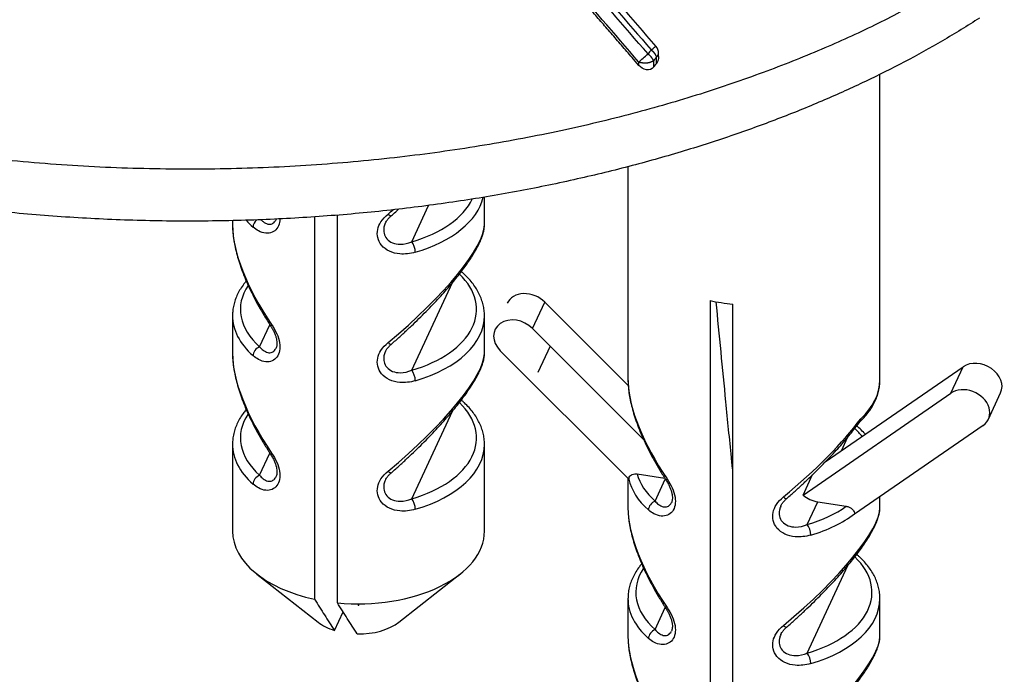
# Model space of a CAD drawing. Extents: x 0 to 65291, y -35417 to 3213.
# Drawn here: x 4275 to 4369, y 2606 to 2668 of the extents above; entities that cross this region are included whole.
import ezdxf

# ---------------------------------------------------------------- set-up
doc = ezdxf.new("R2010")
doc.units = 0
doc.header["$LTSCALE"] = 30
doc.header["$MEASUREMENT"] = 0
doc.layers.get('0').update_dxf_attribs({"linetype": 'CONTINUOUS'})
doc.layers.add('DL', color=3, linetype='CONTINUOUS')

msp = doc.modelspace()

# ---------------------------------------------------------------- linework, layer by layer
for p, q in [((4336.27, 2664.851), (4336.27, 2665.165)), ((4334.387, 2664.011), (4334.387, 2664.324)), ((4335.784, 2664.448), (4335.784, 2663.84)), ((4336.078, 2664.222), (4336.078, 2664.832))]:
    msp.add_line(p, q)
for points in [[(4361.641, 2670.347, -0.014354), (4356.849, 2667.846, -0.013724), (4351.769, 2665.529, -0.012911), (4346.232, 2663.332, -0.011901), (4340.244, 2661.278, -0.012076), (4333.805, 2659.418, -0.011877), (4326.953, 2657.779, -0.01173), (4319.698, 2656.405, -0.011491), (4312.098, 2655.319, -0.011537), (4304.192, 2654.568, -0.011465), (4296.057, 2654.166, -0.011575), (4287.759, 2654.152, -0.011649), (4279.386, 2654.526, -0.011899), (4271.024, 2655.314, -0.012131), (4262.764, 2656.497, -0.012457), (4254.705, 2658.084, -0.012976), (4246.919, 2660.045, -0.013685), (4239.504, 2662.374, -0.014153), (4232.52, 2665.002, -0.014201), (4226.053, 2667.898, -0.016075), (4220.088, 2671.087, -0.019475)], [(4334.387, 2664.011), (4333.876, 2664.602, 0.000126), (4333.369, 2665.19, 0.000128), (4332.865, 2665.773, 0.00013), (4332.365, 2666.351, 0.000131), (4331.867, 2666.925, 0.000133), (4331.373, 2667.496, 0.000135), (4330.882, 2668.061, 0.000136), (4330.394, 2668.623, 0.000138), (4329.909, 2669.181, 0.00014)], [(4366.842, 2668.522, -0.012636), (4363.311, 2666.354, -0.011638), (4359.685, 2664.34, -0.010512), (4355.966, 2662.475, -0.010167), (4352.066, 2660.708, -0.009795), (4347.886, 2659.007, -0.009217), (4343.434, 2657.381, -0.009314), (4338.716, 2655.859, -0.009208), (4333.748, 2654.452, -0.00909), (4328.524, 2653.179, -0.008912), (4323.069, 2652.05, -0.008909), (4317.389, 2651.088, -0.008818), (4311.516, 2650.303, -0.00883), (4305.466, 2649.716, -0.008788), (4299.274, 2649.331, -0.008852), (4292.969, 2649.169, -0.008879), (4286.588, 2649.229, -0.008992), (4280.169, 2649.528, -0.009093), (4273.752, 2650.06, -0.009266)], [(4335.784, 2664.448), (4335.777, 2664.468, 0.007917), (4335.769, 2664.487, 0.007357), (4335.761, 2664.507, 0.00693), (4335.751, 2664.528, 0.006696), (4335.741, 2664.548, 0.006411), (4335.73, 2664.57, 0.00614), (4335.718, 2664.591, 0.005872), (4335.706, 2664.613, 0.005653), (4335.692, 2664.635, 0.005428), (4335.678, 2664.657, 0.005234), (4335.663, 2664.68, 0.005039), (4335.647, 2664.702, 0.00487), (4335.63, 2664.725, 0.004707), (4335.613, 2664.748, 0.00457), (4335.595, 2664.77, 0.004418), (4335.576, 2664.793, 0.00427), (4335.557, 2664.816, 0.004184), (4335.537, 2664.839, 0.004151), (4335.516, 2664.862, 0.003942), (4335.495, 2664.884, 0.003618), (4335.474, 2664.906, 0.003877), (4335.451, 2664.929, 0.00447), (4335.428, 2664.951, 0.003381), (4335.406, 2664.972, 0.001277), (4335.386, 2664.991, 0.004557), (4335.359, 2665.015, 0.007608), (4335.318, 2665.05, 0.00374), (4335.264, 2665.095, 0.002)], [(4336.078, 2664.832), (4336.071, 2664.851, 0.007912), (4336.064, 2664.871, 0.007355), (4336.055, 2664.891, 0.006931), (4336.046, 2664.911, 0.006699), (4336.036, 2664.932, 0.006416), (4336.025, 2664.953, 0.006147), (4336.013, 2664.975, 0.00588), (4336, 2664.996, 0.005662), (4335.987, 2665.018, 0.005438), (4335.973, 2665.041, 0.005246), (4335.958, 2665.063, 0.005051), (4335.942, 2665.086, 0.004882), (4335.925, 2665.108, 0.00472), (4335.908, 2665.131, 0.004583), (4335.89, 2665.154, 0.004432), (4335.872, 2665.177, 0.004284), (4335.852, 2665.2, 0.004198), (4335.832, 2665.223, 0.004165), (4335.812, 2665.245, 0.003956), (4335.791, 2665.268, 0.00363), (4335.77, 2665.29, 0.003891), (4335.748, 2665.313, 0.004487), (4335.724, 2665.335, 0.003394), (4335.702, 2665.356, 0.001282), (4335.682, 2665.375, 0.004575), (4335.656, 2665.399, 0.007638), (4335.615, 2665.434, 0.003754), (4335.56, 2665.479, 0.002008)], [(4336.078, 2664.832), (4336.089, 2664.841, 0.005093), (4336.1, 2664.85, 0.005085), (4336.111, 2664.859, 0.005174), (4336.121, 2664.868, 0.005389), (4336.132, 2664.878, 0.005569), (4336.141, 2664.888, 0.005738), (4336.151, 2664.898, 0.005907), (4336.16, 2664.908, 0.006102), (4336.17, 2664.918, 0.006288), (4336.178, 2664.928, 0.00649), (4336.187, 2664.939, 0.006682), (4336.195, 2664.95, 0.006888), (4336.202, 2664.961, 0.007094), (4336.21, 2664.972, 0.007322), (4336.217, 2664.983, 0.007507), (4336.223, 2664.995, 0.007672), (4336.23, 2665.006, 0.007946), (4336.235, 2665.018, 0.008333), (4336.241, 2665.029, 0.008283), (4336.246, 2665.041, 0.007893), (4336.25, 2665.053, 0.008926), (4336.254, 2665.065, 0.010935), (4336.258, 2665.078, 0.008406), (4336.261, 2665.09, 0.002796), (4336.263, 2665.101, 0.012197), (4336.266, 2665.115, 0.021542), (4336.268, 2665.136, 0.010592), (4336.27, 2665.165, 0.005583)], [(4335.784, 2664.448), (4335.755, 2664.427, -0.012691), (4335.724, 2664.406, -0.011398), (4335.69, 2664.386, -0.010642), (4335.654, 2664.366, -0.01055), (4335.616, 2664.347, -0.010216), (4335.575, 2664.329, -0.009869), (4335.532, 2664.312, -0.009501), (4335.488, 2664.296, -0.009265), (4335.441, 2664.281, -0.008979), (4335.393, 2664.267, -0.008768), (4335.343, 2664.255, -0.008534), (4335.291, 2664.245, -0.008365), (4335.239, 2664.236, -0.008195), (4335.185, 2664.228, -0.008077), (4335.131, 2664.223, -0.007942), (4335.076, 2664.219, -0.007815), (4335.021, 2664.216, -0.007796), (4334.966, 2664.216, -0.007863), (4334.911, 2664.217, -0.007669), (4334.857, 2664.22, -0.007239), (4334.804, 2664.224, -0.00785), (4334.751, 2664.23, -0.009144), (4334.699, 2664.238, -0.007335), (4334.65, 2664.247, -0.003238), (4334.607, 2664.255, -0.009855), (4334.555, 2664.268, -0.017294), (4334.481, 2664.292, -0.009348), (4334.387, 2664.324, -0.005291)], [(4336.078, 2664.222), (4336.068, 2664.209, 0.000016), (4336.058, 2664.197, 0.000016), (4336.049, 2664.184, 0.000016), (4336.039, 2664.171, 0.000016), (4336.029, 2664.158, 0.000016), (4336.019, 2664.146, 0.000016), (4336.01, 2664.133, 0.000016), (4336, 2664.12, 0.000016), (4335.99, 2664.108, 0.000016), (4335.98, 2664.095, 0.000016), (4335.97, 2664.082, 0.000015), (4335.96, 2664.069, 0.000015), (4335.951, 2664.057, 0.000015), (4335.941, 2664.044, 0.000016), (4335.931, 2664.031, 0.000015), (4335.921, 2664.019, 0.000015), (4335.911, 2664.006, 0.000016), (4335.902, 2663.993, 0.000016), (4335.892, 2663.98, 0.000015), (4335.882, 2663.968, 0.000014), (4335.872, 2663.955, 0.000016), (4335.862, 2663.942, 0.000019), (4335.852, 2663.929, 0.000014), (4335.843, 2663.917, 0.000005), (4335.834, 2663.905, 0.00002), (4335.823, 2663.891, 0.000035), (4335.806, 2663.869, 0.000017), (4335.784, 2663.84, 0.000009)]]:
    msp.add_lwpolyline(points, format="xyb")
for points in [[(4336.029, 2665.816), (4331.39, 2671.222), (4326.718, 2676.596), (4321.992, 2681.914)], [(4335.264, 2665.095), (4330.614, 2670.483), (4325.928, 2675.839), (4321.181, 2681.136)], [(4321.479, 2681.549), (4326.225, 2676.241), (4330.91, 2670.876), (4335.56, 2665.479)], [(4334.387, 2664.324), (4329.752, 2669.717), (4325.085, 2675.078), (4320.361, 2680.38)], [(4334.387, 2664.324), (4334.602, 2664.533), (4334.953, 2664.842), (4335.264, 2665.095)], [(4335.56, 2665.479), (4335.461, 2665.351), (4335.362, 2665.223), (4335.264, 2665.095)], [(4336.27, 2665.165), (4336.27, 2665.402), (4336.183, 2665.639), (4336.029, 2665.816)], [(4336.078, 2664.832), (4335.98, 2664.704), (4335.882, 2664.576), (4335.784, 2664.448)], [(4336.27, 2664.851), (4336.27, 2664.62), (4336.212, 2664.396), (4336.078, 2664.222)]]:
    msp.add_open_spline(points, degree=3)
for points, knots in [([(4335.56, 2665.479), (4335.831, 2665.699), (4336.012, 2665.83), (4336.028, 2665.816), (4336.028, 2665.816), (4336.029, 2665.816)], [0, 0, 0, 0, 0.6081024, 0.6081024, 0.6123101, 0.6123101, 0.6123101, 0.6123101]), ([(4335.784, 2663.84), (4335.625, 2663.634), (4335.382, 2663.533), (4334.824, 2663.621), (4334.573, 2663.795), (4334.387, 2664.011)], [0, 0, 0, 0, 0.504322, 0.504322, 1, 1, 1, 1])]:
    msp.add_open_spline(points, degree=3, knots=knots)
at = {"layer": 'DL', "color": 63, "linetype": 'Continuous'}
for p, q in [((4357.349, 2634.003), (4357.349, 2663.146)), ((4333.349, 2654.348), (4333.349, 2634.003)), ((4319.676, 2648.798), (4319.676, 2651.45)), ((4312.75, 2647.198), (4314.355, 2650.656)), ((4295.676, 2649.211), (4295.676, 2648.798)), ((4303.497, 2649.569), (4303.497, 2613.128)), ((4305.67, 2612.792), (4305.67, 2649.732)), ((4312.75, 2634.951), (4316.626, 2643.303)), ((4324.259, 2638.937), (4325.424, 2641.446)), ((4333.371, 2633.499), (4325.424, 2641.446)), ((4341.17, 2641.593), (4341.17, 2549.432)), ((4343.344, 2549.096), (4343.344, 2641.257)), ((4295.676, 2640.136), (4295.676, 2636.551)), ((4319.676, 2636.551), (4319.676, 2640.136)), ((4298.261, 2637.192), (4299.236, 2639.293)), ((4334.83, 2628.366), (4324.259, 2638.937)), ((4321.186, 2636.814), (4333.439, 2624.561)), ((4325.935, 2637.245), (4324.77, 2634.736)), ((4352.148, 2626.216), (4365.274, 2635.282)), ((4364.11, 2632.772), (4365.274, 2635.282)), ((4350.037, 2623.053), (4364.11, 2632.772)), ((4367.687, 2630.288), (4368.852, 2632.798)), ((4312.75, 2622.704), (4316.626, 2631.056)), ((4367.183, 2629.698), (4354.93, 2621.236)), ((4353.688, 2627.28), (4354.299, 2628.597)), ((4295.676, 2627.888), (4295.676, 2619.622)), ((4319.676, 2619.622), (4319.676, 2627.888)), ((4298.261, 2624.945), (4299.236, 2627.045)), ((4333.349, 2624.651), (4333.349, 2621.845)), ((4333.439, 2624.561), (4333.439, 2624.583)), ((4334.225, 2625.073), (4336.858, 2624.666)), ((4335.934, 2622.487), (4336.909, 2624.587)), ((4350.037, 2623.053), (4350.945, 2625.009)), ((4357.349, 2621.845), (4357.349, 2622.907)), ((4350.423, 2620.245), (4351.429, 2622.412)), ((4351.429, 2622.412), (4354.144, 2621.992)), ((4354.93, 2621.258), (4354.93, 2621.236)), ((4350.423, 2607.998), (4354.299, 2616.35)), ((4298.004, 2615.521), (4303.824, 2610.946)), ((4311.528, 2610.946), (4317.348, 2615.521)), ((4333.349, 2613.182), (4333.349, 2609.597)), ((4357.349, 2609.597), (4357.349, 2613.182)), ((4305.387, 2610.157), (4306.213, 2611.935)), ((4335.934, 2610.239), (4336.909, 2612.339))]:
    msp.add_line(p, q, dxfattribs=at)
for centre, major_axis, ratio, start_param, end_param in [((4307.676, 2652.995), (-11.25, 0), 0.57735, 2.038725, 2.87159), ((4307.676, 2652.383), (12, 0), 0.57735, 5.180317, 6.14542), ((4307.676, 2652.173), (11.784, 9.573), 0.236924, 4.75894, 4.801325), ((4307.676, 2652.383), (12, 0), 0.57735, 3.611541, 3.720862), ((4298.261, 2648.828), (0.496, 0.562), 0.683296, 1.354143, 2.482809), ((4310.314, 2650.251), (0.495, -0.564), 0.237144, 5.326931, 6.282777), ((4307.676, 2639.926), (-10.854, 11.994), 0.426762, 6.723846, 7.534371), ((4307.676, 2639.926), (11.784, 9.573), 0.236924, 4.75894, 6.093016), ((4312.75, 2646.586), (0.21, -0.72), 0.368271, 0.900785, 2.471581), ((4317.091, 2643.691), (0.496, 0.562), 0.683296, 6.283547, 6.589287), ((4307.676, 2640.748), (-11.25, 0), 0.57735, 2.038725, 3.686562), ((4307.676, 2640.748), (-11.25, 0), 0.57735, 5.922008, 6.862455), ((4323.887, 2640.385), (2.041, -0.947), 0.788675, 1.136278, 3.141547), ((4345.349, 2648.088), (12, 0), 0.57735, 4.356702, 4.544477), ((4307.676, 2640.136), (12, 0), 0.57735, 3.135399, 3.720862), ((4307.676, 2640.136), (12, 0), 0.57735, 5.180317, 6.283169), ((4322.722, 2637.876), (2.041, -0.947), 0.788675, 1.136278, 4.27787), ((4299.923, 2639.611), (0.629, 0.409), 0.041766, 2.507835, 3.141802), ((4298.261, 2636.58), (0.496, 0.562), 0.683296, 0.912012, 2.482809), ((4310.314, 2638.003), (0.495, -0.564), 0.237144, 5.326931, 6.282777), ((4307.676, 2627.678), (-10.854, 11.994), 0.426762, 6.723846, 7.534371), ((4307.676, 2627.678), (11.784, 9.573), 0.236924, 4.75894, 6.093016), ((4312.75, 2634.339), (0.21, -0.72), 0.368271, 0.900785, 2.471581), ((4366.811, 2633.745), (-2.041, 0.947), 0.788675, 3.141596, 5.848667), ((4345.349, 2634.003), (-12, 0), 0.57735, 6.283182, 6.318417), ((4345.349, 2634.003), (-12, 0), 0.57735, 2.582762, 3.141589), ((4345.349, 2625.22), (-10.854, 11.994), 0.426762, 0.475916, 1.251186), ((4365.646, 2631.235), (-2.041, 0.947), 0.788675, 2.707074, 5.848667), ((4317.091, 2631.444), (0.496, 0.562), 0.683296, 6.283547, 6.589287), ((4307.676, 2628.501), (-11.25, 0), 0.57735, 2.038725, 3.686562), ((4307.676, 2628.501), (-11.25, 0), 0.57735, 5.922008, 6.862455), ((4345.349, 2625.22), (11.784, 9.573), 0.236924, 4.75894, 5.53421), ((4345.349, 2626.042), (-11.25, 0), 0.57735, 3.553279, 3.687416), ((4354.764, 2628.985), (-0.496, -0.562), 0.683296, 3.142077, 3.447352), ((4307.676, 2627.888), (12, 0), 0.57735, 3.135399, 3.720862), ((4307.676, 2627.888), (12, 0), 0.57735, 5.180317, 6.283169), ((4299.923, 2627.363), (0.629, 0.409), 0.041766, 2.507835, 3.141802), ((4298.261, 2624.333), (0.496, 0.562), 0.683296, 0.912012, 2.482809), ((4310.314, 2625.756), (0.495, -0.564), 0.237144, 5.326931, 6.282777), ((4345.349, 2625.43), (12, 0), 0.57735, 3.26419, 3.720862), ((4345.349, 2626.042), (-11.25, 0), 0.57735, 0.149717, 0.579269), ((4337.596, 2624.905), (0.629, 0.409), 0.041766, 2.507835, 3.141802), ((4312.75, 2622.091), (0.21, -0.72), 0.368271, 0.900785, 2.471581), ((4347.987, 2623.297), (0.495, -0.564), 0.237144, 5.326931, 6.282777), ((4351.429, 2624.249), (2.041, -0.947), 0.788675, 4.368205, 5.063268), ((4345.349, 2612.972), (-10.854, 11.994), 0.426762, 6.723846, 7.534371), ((4335.934, 2621.874), (-0.496, -0.562), 0.683296, 4.053605, 5.624401), ((4345.349, 2612.972), (11.784, 9.573), 0.236924, 4.75894, 6.093016), ((4345.349, 2626.042), (-11.25, 0), 0.57735, 2.038725, 2.468276), ((4345.349, 2625.43), (12, 0), 0.57735, 5.180317, 5.636989), ((4350.423, 2619.633), (-0.21, 0.72), 0.368271, 4.042378, 5.613174), ((4307.676, 2619.622), (12, 0), 0.57735, 3.141575, 4.356702), ((4307.676, 2619.622), (12, 0), 0.57735, 4.544477, 6.283168), ((4345.349, 2613.795), (-11.25, 0), 0.57735, 2.038725, 3.686562), ((4354.764, 2616.738), (0.496, 0.562), 0.683296, 6.283547, 6.589287), ((4345.349, 2613.795), (-11.25, 0), 0.57735, 5.922008, 6.862455), ((4345.349, 2613.182), (12, 0), 0.57735, 3.135399, 3.720862), ((4345.349, 2613.182), (12, 0), 0.57735, 5.180317, 6.283169), ((4337.596, 2612.657), (0.629, 0.409), 0.041766, 2.507835, 3.141802), ((4307.676, 2612.579), (4.779, 0), 0.57735, 3.775004, 4.212944), ((4307.676, 2612.579), (4.779, 0), 0.57735, 4.688236, 5.64977), ((4347.987, 2611.05), (0.495, -0.564), 0.237144, 5.326931, 6.282777), ((4345.349, 2600.725), (-10.854, 11.994), 0.426762, 6.723846, 7.534371), ((4335.934, 2609.627), (0.496, 0.562), 0.683296, 0.912012, 2.482809), ((4345.349, 2600.725), (11.784, 9.573), 0.236924, 4.75894, 6.093016), ((4350.423, 2607.385), (0.21, -0.72), 0.368271, 0.900785, 2.471581)]:
    msp.add_ellipse(centre, major_axis=major_axis, ratio=ratio, start_param=start_param, end_param=end_param, dxfattribs=at)
for points, knots in [([(4310.809, 2649.687), (4310.946, 2649.807), (4311.176, 2650.011), (4311.406, 2650.217), (4311.499, 2650.301)], [0, 0, 0, 0, 0.03320817, 0.05576044, 0.05576044, 0.05576044, 0.05576044]), ([(4300.192, 2649.374), (4300.19, 2649.261), (4300.179, 2649.153), (4300.116, 2648.822), (4300.028, 2648.619), (4299.785, 2648.296), (4299.625, 2648.173), (4299.263, 2648.018), (4299.055, 2647.99), (4298.613, 2648.029), (4298.374, 2648.107), (4297.97, 2648.323), (4297.797, 2648.447), (4297.634, 2648.591)], [0.3180086, 0.3180086, 0.3180086, 0.3180086, 0.3710245, 0.3710245, 0.4901495, 0.4901495, 0.612534, 0.612534, 0.742332, 0.742332, 0.8864945, 0.8864945, 1, 1, 1, 1]), ([(4298.389, 2649.294), (4298.453, 2649.227), (4298.52, 2649.167), (4298.732, 2649.003), (4298.886, 2648.923), (4299.177, 2648.861), (4299.315, 2648.868), (4299.556, 2648.962), (4299.663, 2649.046), (4299.774, 2649.204), (4299.801, 2649.25), (4299.824, 2649.299)], [0.0868436, 0.0868436, 0.0868436, 0.0868436, 0.213738, 0.213738, 0.4778951, 0.4778951, 0.7094978, 0.7094978, 0.9246028, 0.9246028, 1, 1, 1, 1]), ([(4313.088, 2646.2), (4312.606, 2646.059), (4312.097, 2645.995), (4311.269, 2646.068), (4310.931, 2646.152), (4310.337, 2646.432), (4310.072, 2646.63), (4309.7, 2647.08), (4309.573, 2647.329), (4309.454, 2647.834), (4309.451, 2648.097), (4309.558, 2648.607), (4309.669, 2648.862), (4309.994, 2649.362), (4310.227, 2649.611), (4310.49, 2649.83)], [0, 0, 0, 0, 0.208207, 0.208207, 0.355035, 0.355035, 0.49988, 0.49988, 0.627387, 0.627387, 0.746946, 0.746946, 0.86572, 0.86572, 1, 1, 1, 1]), ([(4310.233, 2648.956), (4310.175, 2648.831), (4310.132, 2648.704), (4310.068, 2648.384), (4310.069, 2648.187), (4310.156, 2647.813), (4310.249, 2647.633), (4310.521, 2647.314), (4310.715, 2647.18), (4311.152, 2647.005), (4311.402, 2646.964), (4312.019, 2646.966), (4312.396, 2647.055), (4312.75, 2647.198)], [0, 0, 0, 0, 0.091833, 0.091833, 0.23367, 0.23367, 0.384957, 0.384957, 0.557904, 0.557904, 0.73685, 0.73685, 1, 1, 1, 1]), ([(4310.236, 2648.955), (4310.267, 2649.025), (4310.348, 2649.179), (4310.528, 2649.411), (4310.689, 2649.586), (4310.793, 2649.671), (4310.811, 2649.685)], [0, 0, 0, 0, 0.279754, 0.611128, 0.934859, 1, 1, 1, 1]), ([(4295.686, 2648.542), (4295.687, 2648.421), (4295.699, 2648.086), (4295.765, 2647.516), (4295.883, 2646.829), (4296.05, 2646.111), (4296.265, 2645.363), (4296.528, 2644.588), (4296.839, 2643.787), (4297.198, 2642.962), (4297.606, 2642.115), (4298.061, 2641.25), (4298.562, 2640.371), (4298.982, 2639.687), (4299.232, 2639.298), (4299.294, 2639.202)], [0, 0, 0, 0, 0.042183, 0.114948, 0.189581, 0.266233, 0.34507, 0.42626, 0.509948, 0.596248, 0.685233, 0.77693, 0.871316, 0.968316, 1, 1, 1, 1]), ([(4310.809, 2637.439), (4310.946, 2637.56), (4311.339, 2637.907), (4311.98, 2638.488), (4312.72, 2639.18), (4313.432, 2639.866), (4314.112, 2640.544), (4314.757, 2641.21), (4315.366, 2641.861), (4315.938, 2642.495), (4316.47, 2643.11), (4316.963, 2643.705), (4317.417, 2644.279), (4317.83, 2644.83), (4318.203, 2645.36), (4318.536, 2645.867), (4318.83, 2646.352), (4319.083, 2646.817), (4319.296, 2647.263), (4319.467, 2647.691), (4319.592, 2648.107), (4319.66, 2648.447), (4319.669, 2648.649), (4319.668, 2648.718)], [0, 0, 0, 0, 0.033208, 0.095141, 0.155342, 0.21373, 0.270269, 0.324961, 0.377844, 0.42899, 0.478506, 0.526527, 0.573221, 0.618785, 0.663442, 0.707446, 0.751084, 0.794679, 0.838516, 0.88296, 0.928427, 0.975191, 1, 1, 1, 1]), ([(4319.672, 2640.088), (4319.674, 2640.112), (4319.685, 2640.309), (4319.65, 2640.681), (4319.561, 2641.198), (4319.407, 2641.709), (4319.196, 2642.211), (4318.927, 2642.702), (4318.601, 2643.18), (4318.218, 2643.644), (4317.869, 2643.998), (4317.65, 2644.198), (4317.587, 2644.253)], [0, 0, 0, 0, 0.015923, 0.130961, 0.245932, 0.361245, 0.477315, 0.594432, 0.712724, 0.832161, 0.952589, 1, 1, 1, 1]), ([(4296.984, 2643.457), (4296.908, 2643.367), (4296.709, 2643.118), (4296.422, 2642.698), (4296.148, 2642.195), (4295.934, 2641.681), (4295.783, 2641.161), (4295.697, 2640.66), (4295.68, 2640.335), (4295.68, 2640.184)], [0, 0, 0, 0, 0.091769, 0.250332, 0.407558, 0.56319, 0.717147, 0.869577, 1, 1, 1, 1]), ([(4343.343, 2625.298), (4343.297, 2625.746), (4343.252, 2626.194), (4343.029, 2628.405), (4342.854, 2630.176), (4342.368, 2635.122), (4342.058, 2638.302), (4341.749, 2641.483)], [0, 0, 0, 0, 0.083602, 0.083602, 0.412097, 0.412097, 1, 1, 1, 1]), ([(4299.406, 2639.297), (4299.591, 2639.024), (4299.76, 2638.731), (4300.019, 2638.148), (4300.114, 2637.849), (4300.204, 2637.297), (4300.204, 2637.034), (4300.116, 2636.575), (4300.028, 2636.372), (4299.785, 2636.048), (4299.625, 2635.925), (4299.263, 2635.771), (4299.055, 2635.742), (4298.613, 2635.782), (4298.374, 2635.86), (4297.97, 2636.076), (4297.797, 2636.199), (4297.634, 2636.343)], [0, 0, 0, 0, 0.126624, 0.126624, 0.251245, 0.251245, 0.371024, 0.371024, 0.490149, 0.490149, 0.612534, 0.612534, 0.742332, 0.742332, 0.886494, 0.886494, 1, 1, 1, 1]), ([(4299.292, 2639.2), (4299.324, 2639.153), (4299.424, 2639.001), (4299.569, 2638.736), (4299.716, 2638.418), (4299.821, 2638.112), (4299.888, 2637.828), (4299.915, 2637.571), (4299.908, 2637.346), (4299.871, 2637.166), (4299.836, 2637.075), (4299.815, 2637.036)], [0, 0, 0, 0, 0.059062, 0.187586, 0.311017, 0.429108, 0.546767, 0.65842, 0.773976, 0.887097, 1, 1, 1, 1]), ([(4298.261, 2637.192), (4298.363, 2637.067), (4298.473, 2636.956), (4298.732, 2636.755), (4298.886, 2636.676), (4299.177, 2636.614), (4299.315, 2636.62), (4299.556, 2636.715), (4299.663, 2636.798), (4299.774, 2636.957), (4299.801, 2637.002), (4299.824, 2637.052)], [0, 0, 0, 0, 0.213738, 0.213738, 0.477895, 0.477895, 0.709498, 0.709498, 0.924603, 0.924603, 1, 1, 1, 1]), ([(4313.088, 2633.952), (4312.606, 2633.811), (4312.097, 2633.747), (4311.269, 2633.82), (4310.931, 2633.905), (4310.337, 2634.185), (4310.072, 2634.382), (4309.7, 2634.832), (4309.573, 2635.081), (4309.454, 2635.587), (4309.451, 2635.85), (4309.558, 2636.36), (4309.669, 2636.614), (4309.994, 2637.115), (4310.227, 2637.364), (4310.49, 2637.582)], [0, 0, 0, 0, 0.208207, 0.208207, 0.355035, 0.355035, 0.49988, 0.49988, 0.627387, 0.627387, 0.746946, 0.746946, 0.86572, 0.86572, 1, 1, 1, 1]), ([(4310.236, 2636.707), (4310.267, 2636.778), (4310.348, 2636.931), (4310.528, 2637.164), (4310.689, 2637.338), (4310.793, 2637.423), (4310.811, 2637.437)], [0, 0, 0, 0, 0.279754, 0.611128, 0.934859, 1, 1, 1, 1]), ([(4295.686, 2636.295), (4295.687, 2636.173), (4295.699, 2635.839), (4295.765, 2635.268), (4295.883, 2634.582), (4296.05, 2633.863), (4296.265, 2633.116), (4296.528, 2632.341), (4296.839, 2631.539), (4297.198, 2630.714), (4297.606, 2629.868), (4298.061, 2629.003), (4298.562, 2628.123), (4298.982, 2627.44), (4299.232, 2627.05), (4299.294, 2626.954)], [0, 0, 0, 0, 0.042183, 0.114948, 0.189581, 0.266233, 0.34507, 0.42626, 0.509948, 0.596248, 0.685233, 0.77693, 0.871316, 0.968316, 1, 1, 1, 1]), ([(4310.233, 2636.708), (4310.175, 2636.584), (4310.132, 2636.457), (4310.068, 2636.136), (4310.069, 2635.939), (4310.156, 2635.566), (4310.249, 2635.385), (4310.521, 2635.067), (4310.715, 2634.933), (4311.152, 2634.758), (4311.402, 2634.717), (4312.019, 2634.718), (4312.396, 2634.808), (4312.75, 2634.951)], [0, 0, 0, 0, 0.091833, 0.091833, 0.23367, 0.23367, 0.384957, 0.384957, 0.557904, 0.557904, 0.73685, 0.73685, 1, 1, 1, 1]), ([(4310.809, 2625.192), (4310.946, 2625.312), (4311.339, 2625.66), (4311.98, 2626.24), (4312.72, 2626.932), (4313.432, 2627.619), (4314.112, 2628.296), (4314.757, 2628.962), (4315.366, 2629.613), (4315.938, 2630.247), (4316.47, 2630.863), (4316.963, 2631.458), (4317.417, 2632.031), (4317.83, 2632.583), (4318.203, 2633.112), (4318.536, 2633.619), (4318.83, 2634.105), (4319.083, 2634.57), (4319.296, 2635.015), (4319.467, 2635.444), (4319.592, 2635.86), (4319.66, 2636.2), (4319.669, 2636.402), (4319.668, 2636.471)], [0, 0, 0, 0, 0.033208, 0.095141, 0.155342, 0.21373, 0.270269, 0.324961, 0.377844, 0.42899, 0.478506, 0.526527, 0.573221, 0.618785, 0.663442, 0.707446, 0.751084, 0.794679, 0.838516, 0.88296, 0.928427, 0.975191, 1, 1, 1, 1]), ([(4355.431, 2630.042), (4355.495, 2630.102), (4355.713, 2630.31), (4356.052, 2630.68), (4356.419, 2631.159), (4356.728, 2631.655), (4356.976, 2632.163), (4357.163, 2632.68), (4357.287, 2633.202), (4357.345, 2633.658), (4357.346, 2633.939), (4357.343, 2634.044)], [0, 0, 0, 0, 0.052482, 0.180242, 0.307542, 0.433927, 0.559142, 0.683033, 0.805613, 0.927079, 1, 1, 1, 1]), ([(4333.355, 2633.789), (4333.359, 2633.678), (4333.378, 2633.351), (4333.44, 2632.793), (4333.56, 2632.104), (4333.729, 2631.385), (4333.945, 2630.637), (4334.209, 2629.861), (4334.521, 2629.059), (4334.882, 2628.233), (4335.29, 2627.386), (4335.747, 2626.521), (4336.249, 2625.641), (4336.665, 2624.965), (4336.91, 2624.584), (4336.967, 2624.496)], [0, 0, 0, 0, 0.038294, 0.11184, 0.186954, 0.264105, 0.34346, 0.425184, 0.509425, 0.596295, 0.685867, 0.778167, 0.873171, 0.9708, 1, 1, 1, 1]), ([(4296.984, 2631.21), (4296.908, 2631.12), (4296.709, 2630.87), (4296.422, 2630.451), (4296.148, 2629.948), (4295.934, 2629.434), (4295.783, 2628.913), (4295.697, 2628.413), (4295.68, 2628.087), (4295.68, 2627.936)], [0, 0, 0, 0, 0.091769, 0.250332, 0.407558, 0.56319, 0.717147, 0.869577, 1, 1, 1, 1]), ([(4319.672, 2627.84), (4319.674, 2627.864), (4319.685, 2628.062), (4319.65, 2628.434), (4319.561, 2628.951), (4319.407, 2629.461), (4319.196, 2629.963), (4318.927, 2630.454), (4318.601, 2630.933), (4318.218, 2631.396), (4317.869, 2631.751), (4317.65, 2631.95), (4317.587, 2632.006)], [0, 0, 0, 0, 0.015923, 0.130961, 0.245932, 0.361245, 0.477315, 0.594432, 0.712724, 0.832161, 0.952589, 1, 1, 1, 1]), ([(4355.465, 2630.078), (4355.469, 2630.084), (4355.473, 2630.09), (4355.477, 2630.096), (4355.504, 2630.137), (4355.52, 2630.19), (4355.527, 2630.271), (4355.527, 2630.295), (4355.525, 2630.315), (4355.524, 2630.321), (4355.524, 2630.328), (4355.523, 2630.335)], [0, 0, 0, 0, 0.068487, 0.068487, 0.068487, 0.712162, 0.712162, 0.966826, 0.966826, 0.966826, 1, 1, 1, 1]), ([(4348.482, 2622.733), (4348.619, 2622.854), (4349.012, 2623.201), (4349.653, 2623.782), (4350.393, 2624.474), (4351.105, 2625.16), (4351.785, 2625.838), (4352.43, 2626.504), (4353.039, 2627.155), (4353.611, 2627.789), (4354.143, 2628.404), (4354.636, 2628.999), (4355.078, 2629.558), (4355.344, 2629.913), (4355.466, 2630.08)], [0, 0, 0, 0, 0.054001, 0.154712, 0.252609, 0.347555, 0.439496, 0.528433, 0.614429, 0.6976, 0.778118, 0.856208, 0.932139, 1, 1, 1, 1]), ([(4355.96, 2628.847), (4355.901, 2628.914), (4355.708, 2629.127), (4355.471, 2629.359), (4355.29, 2629.522), (4355.26, 2629.548)], [0, 0, 0, 0, 0.27794, 0.883458, 1, 1, 1, 1]), ([(4299.406, 2627.049), (4299.591, 2626.777), (4299.76, 2626.484), (4300.019, 2625.9), (4300.114, 2625.602), (4300.204, 2625.049), (4300.204, 2624.786), (4300.116, 2624.328), (4300.028, 2624.124), (4299.785, 2623.801), (4299.625, 2623.678), (4299.263, 2623.523), (4299.055, 2623.495), (4298.613, 2623.534), (4298.374, 2623.612), (4297.97, 2623.829), (4297.797, 2623.952), (4297.634, 2624.096)], [0, 0, 0, 0, 0.126624, 0.126624, 0.251245, 0.251245, 0.371024, 0.371024, 0.490149, 0.490149, 0.612534, 0.612534, 0.742332, 0.742332, 0.886494, 0.886494, 1, 1, 1, 1]), ([(4299.292, 2626.952), (4299.324, 2626.905), (4299.424, 2626.754), (4299.569, 2626.488), (4299.716, 2626.17), (4299.821, 2625.864), (4299.888, 2625.581), (4299.915, 2625.324), (4299.908, 2625.099), (4299.871, 2624.919), (4299.836, 2624.827), (4299.815, 2624.788)], [0, 0, 0, 0, 0.059062, 0.187586, 0.311017, 0.429108, 0.546767, 0.65842, 0.773976, 0.887097, 1, 1, 1, 1]), ([(4298.261, 2624.945), (4298.363, 2624.819), (4298.473, 2624.708), (4298.732, 2624.508), (4298.886, 2624.428), (4299.177, 2624.366), (4299.315, 2624.373), (4299.556, 2624.467), (4299.663, 2624.551), (4299.774, 2624.709), (4299.801, 2624.755), (4299.824, 2624.804)], [0, 0, 0, 0, 0.213738, 0.213738, 0.477895, 0.477895, 0.709498, 0.709498, 0.924603, 0.924603, 1, 1, 1, 1]), ([(4313.088, 2621.705), (4312.606, 2621.564), (4312.097, 2621.5), (4311.269, 2621.573), (4310.931, 2621.658), (4310.337, 2621.937), (4310.072, 2622.135), (4309.7, 2622.585), (4309.573, 2622.834), (4309.454, 2623.34), (4309.451, 2623.603), (4309.558, 2624.112), (4309.669, 2624.367), (4309.994, 2624.867), (4310.227, 2625.116), (4310.49, 2625.335)], [0, 0, 0, 0, 0.208207, 0.208207, 0.355035, 0.355035, 0.49988, 0.49988, 0.627387, 0.627387, 0.746946, 0.746946, 0.86572, 0.86572, 1, 1, 1, 1]), ([(4310.236, 2624.46), (4310.267, 2624.53), (4310.348, 2624.684), (4310.528, 2624.916), (4310.689, 2625.091), (4310.793, 2625.176), (4310.811, 2625.19)], [0, 0, 0, 0, 0.279754, 0.611128, 0.934859, 1, 1, 1, 1]), ([(4333.439, 2624.583), (4333.439, 2624.647), (4333.453, 2624.711), (4333.504, 2624.825), (4333.542, 2624.877), (4333.639, 2624.965), (4333.698, 2625.002), (4333.834, 2625.058), (4333.913, 2625.076), (4334.069, 2625.089), (4334.147, 2625.085), (4334.225, 2625.073)], [0, 0, 0, 0, 0.194739, 0.194739, 0.389108, 0.389108, 0.589091, 0.589091, 0.803113, 0.803113, 1, 1, 1, 1]), ([(4337.079, 2624.591), (4337.264, 2624.318), (4337.433, 2624.025), (4337.692, 2623.442), (4337.787, 2623.143), (4337.877, 2622.591), (4337.877, 2622.328), (4337.789, 2621.869), (4337.701, 2621.666), (4337.458, 2621.342), (4337.299, 2621.219), (4336.936, 2621.065), (4336.728, 2621.037), (4336.286, 2621.076), (4336.047, 2621.154), (4335.643, 2621.37), (4335.47, 2621.493), (4335.307, 2621.637)], [0, 0, 0, 0, 0.126624, 0.126624, 0.251245, 0.251245, 0.371024, 0.371024, 0.490149, 0.490149, 0.612534, 0.612534, 0.742332, 0.742332, 0.886494, 0.886494, 1, 1, 1, 1]), ([(4310.233, 2624.461), (4310.175, 2624.337), (4310.132, 2624.209), (4310.068, 2623.889), (4310.069, 2623.692), (4310.156, 2623.318), (4310.249, 2623.138), (4310.521, 2622.819), (4310.715, 2622.685), (4311.152, 2622.51), (4311.402, 2622.469), (4312.019, 2622.471), (4312.396, 2622.56), (4312.75, 2622.704)], [0, 0, 0, 0, 0.091833, 0.091833, 0.23367, 0.23367, 0.384957, 0.384957, 0.557904, 0.557904, 0.73685, 0.73685, 1, 1, 1, 1]), ([(4336.965, 2624.494), (4336.997, 2624.447), (4337.097, 2624.295), (4337.242, 2624.03), (4337.389, 2623.712), (4337.494, 2623.406), (4337.561, 2623.122), (4337.588, 2622.865), (4337.581, 2622.64), (4337.544, 2622.461), (4337.509, 2622.369), (4337.488, 2622.33)], [0, 0, 0, 0, 0.059062, 0.187586, 0.311017, 0.429108, 0.546767, 0.65842, 0.773976, 0.887097, 1, 1, 1, 1]), ([(4350.762, 2619.246), (4350.279, 2619.106), (4349.77, 2619.042), (4348.942, 2619.114), (4348.604, 2619.199), (4348.01, 2619.479), (4347.745, 2619.677), (4347.373, 2620.126), (4347.246, 2620.375), (4347.127, 2620.881), (4347.124, 2621.144), (4347.232, 2621.654), (4347.342, 2621.908), (4347.668, 2622.409), (4347.9, 2622.658), (4348.163, 2622.876)], [0, 0, 0, 0, 0.208207, 0.208207, 0.355035, 0.355035, 0.49988, 0.49988, 0.627387, 0.627387, 0.746946, 0.746946, 0.86572, 0.86572, 1, 1, 1, 1]), ([(4347.909, 2622.001), (4347.94, 2622.072), (4348.021, 2622.226), (4348.201, 2622.458), (4348.362, 2622.632), (4348.466, 2622.717), (4348.484, 2622.732)], [0, 0, 0, 0, 0.279754, 0.611128, 0.934859, 1, 1, 1, 1]), ([(4335.934, 2622.487), (4336.036, 2622.361), (4336.146, 2622.25), (4336.405, 2622.049), (4336.559, 2621.97), (4336.85, 2621.908), (4336.988, 2621.914), (4337.229, 2622.009), (4337.336, 2622.093), (4337.447, 2622.251), (4337.474, 2622.296), (4337.497, 2622.346)], [0, 0, 0, 0, 0.213738, 0.213738, 0.477895, 0.477895, 0.709498, 0.709498, 0.924603, 0.924603, 1, 1, 1, 1]), ([(4347.906, 2622.003), (4347.848, 2621.878), (4347.805, 2621.751), (4347.741, 2621.431), (4347.743, 2621.234), (4347.83, 2620.86), (4347.922, 2620.679), (4348.194, 2620.361), (4348.389, 2620.227), (4348.825, 2620.052), (4349.075, 2620.011), (4349.692, 2620.013), (4350.069, 2620.102), (4350.423, 2620.245)], [0, 0, 0, 0, 0.091833, 0.091833, 0.23367, 0.23367, 0.384957, 0.384957, 0.557904, 0.557904, 0.73685, 0.73685, 1, 1, 1, 1]), ([(4348.482, 2610.486), (4348.619, 2610.606), (4349.012, 2610.954), (4349.653, 2611.534), (4350.393, 2612.226), (4351.105, 2612.913), (4351.785, 2613.591), (4352.43, 2614.256), (4353.039, 2614.907), (4353.611, 2615.542), (4354.143, 2616.157), (4354.636, 2616.752), (4355.09, 2617.326), (4355.503, 2617.877), (4355.876, 2618.406), (4356.209, 2618.913), (4356.503, 2619.399), (4356.756, 2619.864), (4356.969, 2620.309), (4357.14, 2620.738), (4357.265, 2621.154), (4357.333, 2621.494), (4357.342, 2621.696), (4357.342, 2621.765)], [0, 0, 0, 0, 0.033208, 0.095141, 0.155342, 0.21373, 0.270269, 0.324961, 0.377844, 0.42899, 0.478506, 0.526527, 0.573221, 0.618785, 0.663442, 0.707446, 0.751084, 0.794679, 0.838516, 0.88296, 0.928427, 0.975191, 1, 1, 1, 1]), ([(4354.144, 2621.992), (4354.238, 2621.977), (4354.333, 2621.949), (4354.511, 2621.869), (4354.597, 2621.816), (4354.738, 2621.695), (4354.798, 2621.627), (4354.882, 2621.487), (4354.91, 2621.415), (4354.927, 2621.315), (4354.93, 2621.286), (4354.93, 2621.258)], [0, 0, 0, 0, 0.239202, 0.239202, 0.479144, 0.479144, 0.706619, 0.706619, 0.915546, 0.915546, 1, 1, 1, 1]), ([(4333.359, 2621.589), (4333.36, 2621.467), (4333.372, 2621.133), (4333.438, 2620.563), (4333.556, 2619.876), (4333.723, 2619.157), (4333.938, 2618.41), (4334.201, 2617.635), (4334.512, 2616.834), (4334.871, 2616.008), (4335.279, 2615.162), (4335.734, 2614.297), (4336.235, 2613.417), (4336.655, 2612.734), (4336.905, 2612.344), (4336.967, 2612.249)], [0, 0, 0, 0, 0.042183, 0.114948, 0.189581, 0.266233, 0.34507, 0.42626, 0.509948, 0.596248, 0.685233, 0.77693, 0.871316, 0.968316, 1, 1, 1, 1]), ([(4357.345, 2613.134), (4357.347, 2613.158), (4357.358, 2613.356), (4357.323, 2613.728), (4357.234, 2614.245), (4357.08, 2614.756), (4356.87, 2615.257), (4356.6, 2615.749), (4356.274, 2616.227), (4355.891, 2616.69), (4355.543, 2617.045), (4355.323, 2617.244), (4355.26, 2617.3)], [0, 0, 0, 0, 0.015923, 0.130961, 0.245932, 0.361245, 0.477315, 0.594432, 0.712724, 0.832161, 0.952589, 1, 1, 1, 1]), ([(4334.657, 2616.504), (4334.581, 2616.414), (4334.382, 2616.165), (4334.095, 2615.745), (4333.821, 2615.242), (4333.607, 2614.728), (4333.456, 2614.208), (4333.37, 2613.707), (4333.353, 2613.381), (4333.353, 2613.231)], [0, 0, 0, 0, 0.091769, 0.250332, 0.407558, 0.56319, 0.717147, 0.869577, 1, 1, 1, 1]), ([(4303.497, 2613.128), (4303.811, 2612.627), (4304.125, 2612.126), (4304.597, 2611.381), (4304.754, 2611.133), (4305.07, 2610.641), (4305.228, 2610.397), (4305.387, 2610.157)], [0, 0, 0, 0, 0.5, 0.5, 0.75, 0.75, 1, 1, 1, 1]), ([(4307.561, 2609.821), (4307.401, 2610.061), (4307.243, 2610.305), (4306.928, 2610.797), (4306.77, 2611.045), (4306.298, 2611.79), (4305.984, 2612.29), (4305.67, 2612.792)], [0, 0, 0, 0, 0.25, 0.25, 0.5, 0.5, 1, 1, 1, 1]), ([(4337.079, 2612.344), (4337.264, 2612.071), (4337.433, 2611.778), (4337.692, 2611.195), (4337.787, 2610.896), (4337.877, 2610.344), (4337.877, 2610.081), (4337.789, 2609.622), (4337.701, 2609.419), (4337.458, 2609.095), (4337.299, 2608.972), (4336.936, 2608.817), (4336.728, 2608.789), (4336.286, 2608.828), (4336.047, 2608.906), (4335.643, 2609.123), (4335.47, 2609.246), (4335.307, 2609.39)], [0, 0, 0, 0, 0.126624, 0.126624, 0.251245, 0.251245, 0.371024, 0.371024, 0.490149, 0.490149, 0.612534, 0.612534, 0.742332, 0.742332, 0.886494, 0.886494, 1, 1, 1, 1]), ([(4336.965, 2612.246), (4336.997, 2612.199), (4337.097, 2612.048), (4337.242, 2611.783), (4337.389, 2611.465), (4337.494, 2611.159), (4337.561, 2610.875), (4337.588, 2610.618), (4337.581, 2610.393), (4337.544, 2610.213), (4337.509, 2610.121), (4337.488, 2610.083)], [0, 0, 0, 0, 0.059062, 0.187586, 0.311017, 0.429108, 0.546767, 0.65842, 0.773976, 0.887097, 1, 1, 1, 1]), ([(4350.762, 2606.999), (4350.279, 2606.858), (4349.77, 2606.794), (4348.942, 2606.867), (4348.604, 2606.952), (4348.01, 2607.231), (4347.745, 2607.429), (4347.373, 2607.879), (4347.246, 2608.128), (4347.127, 2608.634), (4347.124, 2608.897), (4347.232, 2609.406), (4347.342, 2609.661), (4347.668, 2610.161), (4347.9, 2610.411), (4348.163, 2610.629)], [0, 0, 0, 0, 0.208207, 0.208207, 0.355035, 0.355035, 0.49988, 0.49988, 0.627387, 0.627387, 0.746946, 0.746946, 0.86572, 0.86572, 1, 1, 1, 1]), ([(4347.909, 2609.754), (4347.94, 2609.825), (4348.021, 2609.978), (4348.201, 2610.21), (4348.362, 2610.385), (4348.466, 2610.47), (4348.484, 2610.484)], [0, 0, 0, 0, 0.279754, 0.611128, 0.934859, 1, 1, 1, 1]), ([(4335.934, 2610.239), (4336.036, 2610.114), (4336.146, 2610.002), (4336.405, 2609.802), (4336.559, 2609.722), (4336.85, 2609.66), (4336.988, 2609.667), (4337.229, 2609.762), (4337.336, 2609.845), (4337.447, 2610.003), (4337.474, 2610.049), (4337.497, 2610.099)], [0, 0, 0, 0, 0.213738, 0.213738, 0.477895, 0.477895, 0.709498, 0.709498, 0.924603, 0.924603, 1, 1, 1, 1]), ([(4347.906, 2609.755), (4347.848, 2609.631), (4347.805, 2609.503), (4347.741, 2609.183), (4347.743, 2608.986), (4347.83, 2608.613), (4347.922, 2608.432), (4348.194, 2608.113), (4348.389, 2607.98), (4348.825, 2607.805), (4349.075, 2607.763), (4349.692, 2607.765), (4350.069, 2607.855), (4350.423, 2607.998)], [0, 0, 0, 0, 0.091833, 0.091833, 0.23367, 0.23367, 0.384957, 0.384957, 0.557904, 0.557904, 0.73685, 0.73685, 1, 1, 1, 1]), ([(4333.359, 2609.342), (4333.36, 2609.22), (4333.372, 2608.885), (4333.438, 2608.315), (4333.556, 2607.628), (4333.723, 2606.91), (4333.938, 2606.162), (4334.201, 2605.387), (4334.512, 2604.586), (4334.871, 2603.761), (4335.279, 2602.915), (4335.734, 2602.05), (4336.235, 2601.17), (4336.655, 2600.486), (4336.905, 2600.097), (4336.967, 2600.001)], [0, 0, 0, 0, 0.042183, 0.114948, 0.189581, 0.266233, 0.34507, 0.42626, 0.509948, 0.596248, 0.685233, 0.77693, 0.871316, 0.968316, 1, 1, 1, 1]), ([(4348.482, 2598.239), (4348.619, 2598.359), (4349.012, 2598.706), (4349.653, 2599.287), (4350.393, 2599.979), (4351.105, 2600.665), (4351.785, 2601.343), (4352.43, 2602.009), (4353.039, 2602.66), (4353.611, 2603.294), (4354.143, 2603.909), (4354.636, 2604.504), (4355.09, 2605.078), (4355.503, 2605.63), (4355.876, 2606.159), (4356.209, 2606.666), (4356.503, 2607.152), (4356.756, 2607.616), (4356.969, 2608.062), (4357.14, 2608.491), (4357.265, 2608.906), (4357.333, 2609.247), (4357.342, 2609.448), (4357.342, 2609.517)], [0, 0, 0, 0, 0.033208, 0.095141, 0.155342, 0.21373, 0.270269, 0.324961, 0.377844, 0.42899, 0.478506, 0.526527, 0.573221, 0.618785, 0.663442, 0.707446, 0.751084, 0.794679, 0.838516, 0.88296, 0.928427, 0.975191, 1, 1, 1, 1])]:
    msp.add_open_spline(points, degree=3, knots=knots, dxfattribs=at)
for points, degree in [([(4299.848, 2649.357), (4299.838, 2649.33), (4299.827, 2649.306), (4299.815, 2649.283)], 3), ([(4317.584, 2644.258), (4317.547, 2644.29), (4317.51, 2644.322), (4317.472, 2644.357)], 3), ([(4333.356, 2633.962), (4333.349, 2633.831), (4333.359, 2633.701)], 2), ([(4317.584, 2632.011), (4317.547, 2632.042), (4317.51, 2632.075), (4317.472, 2632.109)], 3), ([(4355.257, 2629.552), (4355.221, 2629.584), (4355.183, 2629.616), (4355.145, 2629.651)], 3), ([(4355.257, 2617.305), (4355.221, 2617.336), (4355.183, 2617.369), (4355.145, 2617.403)], 3)]:
    msp.add_open_spline(points, degree=degree, dxfattribs=at)
msp.add_point((4307.676, 2612.579), dxfattribs=at)

doc.saveas('drawing.dxf')
